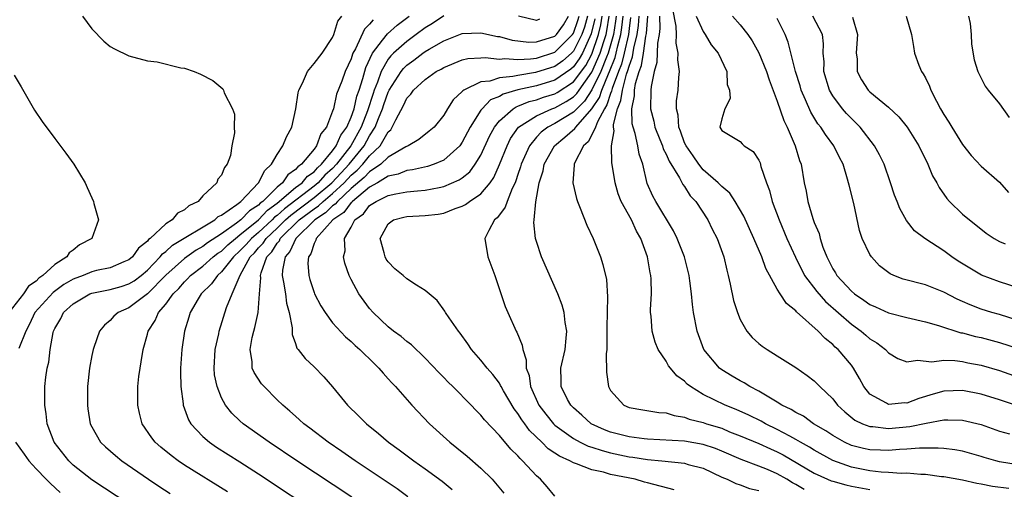
# Model space of a CAD drawing. Units: inches. Extents: x 2631000 to 2634000, y 1494000 to 1497000.
# Drawn here: x 2631831 to 2631938, y 1494336 to 1494387 of the extents above; entities that cross this region are included whole.
import ezdxf

# ---------------------------------------------------------------- set-up
doc = ezdxf.new("R2010")
doc.units = ezdxf.units.IN
doc.header["$MEASUREMENT"] = 0
doc.layers.add('LD26311494_2ft', color=206, linetype='Continuous')

msp = doc.modelspace()

# ---------------------------------------------------------------- linework, layer by layer
at = {"layer": 'LD26311494_2ft'}
for points, elevation in [([(2631838.01, 1494387), (2631839, 1494385.62), (2631840.29, 1494384.29), (2631841, 1494383.71), (2631841.45, 1494383.45), (2631843, 1494382.7), (2631845, 1494382.17), (2631846.06, 1494382.06), (2631848.6, 1494381.4), (2631849, 1494381.36), (2631850.07, 1494381), (2631850.74, 1494380.74), (2631852.06, 1494380.06), (2631853.14, 1494379.14), (2631853.21, 1494379), (2631853.3, 1494378.7), (2631854.18, 1494377), (2631854.4, 1494376.4), (2631854.36, 1494375), (2631854.41, 1494374.41), (2631854.13, 1494373), (2631853.96, 1494371.96), (2631853.61, 1494371), (2631853.33, 1494370.67), (2631853, 1494369.84), (2631852.6, 1494369.4), (2631852.49, 1494369), (2631851, 1494367.58), (2631850.47, 1494367), (2631849.48, 1494366.52), (2631849, 1494366.09), (2631848.27, 1494365.73), (2631847.68, 1494365), (2631847, 1494364.58), (2631845.32, 1494363), (2631845.13, 1494362.87), (2631845, 1494362.69), (2631844.05, 1494361.95), (2631843.39, 1494361), (2631843, 1494360.68), (2631842.46, 1494360.46), (2631841, 1494359.84), (2631839.52, 1494359.52), (2631839, 1494359.39), (2631838.06, 1494359), (2631837, 1494358.59), (2631835.99, 1494358.01), (2631834.83, 1494357.17), (2631832.87, 1494355), (2631832.27, 1494353.73), (2631831.87, 1494353), (2631831.12, 1494351.12)], 8300), ([(2631843, 1494334.3), (2631839, 1494336.95), (2631837, 1494338.53), (2631836.51, 1494339), (2631834.95, 1494341), (2631834.2, 1494343), (2631834.08, 1494344.08), (2631833.93, 1494345), (2631833.94, 1494347), (2631834.03, 1494348.03), (2631834.2, 1494349), (2631834.37, 1494349.63), (2631834.51, 1494351), (2631834.83, 1494352.83), (2631834.87, 1494353), (2631835, 1494353.27), (2631835.65, 1494354.35), (2631835.95, 1494355), (2631837, 1494355.95), (2631838.79, 1494357), (2631839, 1494357.08), (2631841, 1494357.47), (2631842.18, 1494357.82), (2631843, 1494358.09), (2631843.57, 1494358.43), (2631844.32, 1494359), (2631845, 1494359.57), (2631846.39, 1494361), (2631846.65, 1494361.35), (2631847, 1494361.6), (2631847.73, 1494362.27), (2631852.27, 1494365), (2631852.65, 1494365.35), (2631853, 1494365.52), (2631854.66, 1494366.66), (2631855.1, 1494367), (2631857.01, 1494369), (2631857.67, 1494370.33), (2631858.4, 1494371), (2631859, 1494372.05), (2631859.62, 1494373), (2631860.03, 1494373.97), (2631860.59, 1494375), (2631861.04, 1494377), (2631861.29, 1494378.71), (2631861.35, 1494379), (2631861.74, 1494379.74), (2631862.28, 1494381), (2631863, 1494381.87), (2631863.87, 1494383), (2631865, 1494384.7), (2631865.13, 1494385), (2631865.55, 1494386.45), (2631866.01, 1494387)], 8302), ([(2631853.65, 1494335.65), (2631849, 1494338.54), (2631848.31, 1494339), (2631847.56, 1494339.56), (2631846.46, 1494340.46), (2631845.84, 1494341), (2631845.47, 1494341.47), (2631844.43, 1494343), (2631844.14, 1494344.14), (2631843.96, 1494345), (2631843.98, 1494346.02), (2631843.98, 1494347), (2631844.08, 1494348.08), (2631844.21, 1494349), (2631844.34, 1494349.66), (2631844.54, 1494351), (2631845, 1494352.67), (2631845.08, 1494353), (2631845.85, 1494354.15), (2631846.2, 1494355), (2631847, 1494355.91), (2631847.77, 1494357), (2631848.39, 1494357.61), (2631849, 1494358.32), (2631849.35, 1494358.65), (2631849.67, 1494359), (2631851, 1494360.01), (2631852.12, 1494361), (2631852.61, 1494361.39), (2631853, 1494361.64), (2631853.7, 1494362.3), (2631854.5, 1494363), (2631855, 1494363.38), (2631857, 1494365.01), (2631857.96, 1494366.04), (2631859, 1494366.79), (2631861, 1494368.48), (2631861.71, 1494369), (2631862.29, 1494369.71), (2631863, 1494370.19), (2631863.37, 1494370.63), (2631863.81, 1494371), (2631865, 1494372.46), (2631865.4, 1494373), (2631865.87, 1494374.13), (2631866.52, 1494375), (2631867, 1494376.1), (2631867.31, 1494377), (2631867.63, 1494378.37), (2631867.85, 1494379), (2631868.25, 1494380.25), (2631868.57, 1494381.43), (2631869.29, 1494383), (2631870.39, 1494384.39), (2631870.91, 1494385.09), (2631871.98, 1494386.02), (2631873.28, 1494387)], 8306), ([(2631877, 1494387.01), (2631875.79, 1494386.21), (2631875, 1494385.72), (2631874.03, 1494385), (2631873, 1494384.27), (2631871.57, 1494383), (2631871.28, 1494382.72), (2631871, 1494382.35), (2631870.24, 1494381), (2631869.86, 1494379.86), (2631869.5, 1494379), (2631869.37, 1494378.63), (2631868.78, 1494376.78), (2631868.09, 1494375), (2631866.97, 1494373), (2631865.42, 1494371), (2631865, 1494370.55), (2631864.16, 1494369.84), (2631863.45, 1494369), (2631863, 1494368.63), (2631859.79, 1494366.21), (2631859, 1494365.48), (2631858.72, 1494365.28), (2631858.46, 1494365), (2631857, 1494363.63), (2631856.24, 1494363), (2631855.67, 1494362.33), (2631855, 1494361.65), (2631854.29, 1494361), (2631853, 1494359.38), (2631852.56, 1494359), (2631851.93, 1494358.08), (2631850.8, 1494357), (2631850.47, 1494356.47), (2631849.62, 1494355), (2631849.49, 1494354.51), (2631849.02, 1494353), (2631848.74, 1494351), (2631848.58, 1494349), (2631848.57, 1494348.57), (2631848.6, 1494347), (2631848.86, 1494345.14), (2631848.87, 1494345), (2631849.43, 1494343.43), (2631849.69, 1494343), (2631851, 1494341.61), (2631851.7, 1494341), (2631852.47, 1494340.47), (2631855, 1494338.88), (2631857, 1494337.59), (2631863.93, 1494333)], 8308), ([(2631867.07, 1494335.07), (2631861.14, 1494339), (2631858.16, 1494341), (2631855.36, 1494343), (2631855, 1494343.31), (2631854.13, 1494344.13), (2631853.43, 1494345), (2631853, 1494345.78), (2631852.52, 1494347), (2631852.26, 1494348.26), (2631852.2, 1494349), (2631852.31, 1494351), (2631852.7, 1494352.7), (2631852.75, 1494353), (2631853.54, 1494355.54), (2631854.14, 1494357), (2631855.02, 1494359.02), (2631856.11, 1494361), (2631856.55, 1494361.45), (2631857, 1494361.97), (2631857.5, 1494362.5), (2631857.81, 1494363), (2631859, 1494364.11), (2631859.91, 1494365), (2631860.48, 1494365.52), (2631863, 1494367.43), (2631864.9, 1494369), (2631865.91, 1494370.09), (2631866.78, 1494371), (2631868.41, 1494373), (2631869, 1494374.06), (2631869.61, 1494375), (2631869.96, 1494375.96), (2631870.38, 1494377), (2631870.53, 1494377.47), (2631871, 1494378.79), (2631871.11, 1494379), (2631872.39, 1494381), (2631872.65, 1494381.35), (2631873, 1494381.69), (2631873.77, 1494382.23), (2631874.75, 1494383), (2631875, 1494383.17), (2631875.44, 1494383.44), (2631877, 1494384.34), (2631879, 1494385.11), (2631881, 1494385.2), (2631882.81, 1494384.81), (2631883, 1494384.78), (2631884.39, 1494384.39), (2631886.18, 1494384.18), (2631887, 1494384.22), (2631889, 1494384.84), (2631889.16, 1494385), (2631889.93, 1494386.07), (2631890.48, 1494387)], 8310), ([(2631873.12, 1494335.12), (2631871.96, 1494335.96), (2631867.43, 1494339), (2631866.01, 1494340), (2631864.52, 1494341), (2631862.53, 1494342.53), (2631861.89, 1494343), (2631861.43, 1494343.43), (2631861, 1494343.8), (2631860.37, 1494344.37), (2631859.61, 1494345), (2631859, 1494345.59), (2631857.61, 1494347), (2631857.32, 1494347.32), (2631856.53, 1494348.53), (2631856.33, 1494349), (2631856.31, 1494349.69), (2631856.09, 1494351), (2631856.32, 1494352.32), (2631856.49, 1494353), (2631856.61, 1494353.39), (2631856.96, 1494355), (2631857.1, 1494357), (2631857.24, 1494358.76), (2631857.21, 1494359), (2631857.27, 1494359.27), (2631857.9, 1494361), (2631858.44, 1494361.56), (2631859, 1494362.48), (2631859.25, 1494362.75), (2631859.35, 1494363), (2631861.4, 1494365), (2631863, 1494366.2), (2631863.49, 1494366.51), (2631863.97, 1494367), (2631865, 1494367.84), (2631866.24, 1494369), (2631867, 1494369.81), (2631867.65, 1494370.35), (2631868.25, 1494371), (2631869, 1494371.93), (2631870.12, 1494373), (2631871, 1494374.5), (2631871.27, 1494374.73), (2631871.44, 1494375), (2631871.81, 1494375.81), (2631872.65, 1494377.35), (2631873, 1494378.13), (2631873.44, 1494378.56), (2631873.73, 1494379), (2631875, 1494380.14), (2631876.19, 1494381), (2631876.72, 1494381.28), (2631877, 1494381.46), (2631879, 1494382.28), (2631879.58, 1494382.42), (2631881, 1494382.49), (2631881.47, 1494382.53), (2631883, 1494382.36), (2631883.58, 1494382.42), (2631885, 1494382.3), (2631886.37, 1494382.37), (2631887, 1494382.47), (2631889, 1494383.1), (2631890.89, 1494385), (2631891, 1494385.17), (2631891.49, 1494386.51), (2631891.61, 1494387)], 8312), ([(2631892.51, 1494387), (2631892.21, 1494385.79), (2631891.92, 1494385), (2631891, 1494383.2), (2631890.8, 1494383), (2631889.84, 1494382.16), (2631889, 1494381.57), (2631886.92, 1494380.92), (2631885, 1494380.6), (2631884.47, 1494380.47), (2631883, 1494380.32), (2631881.98, 1494379.98), (2631881, 1494379.89), (2631879.18, 1494379), (2631879.07, 1494378.93), (2631879, 1494378.84), (2631878.03, 1494377.97), (2631877.4, 1494377), (2631877, 1494376.3), (2631875.96, 1494375), (2631875.44, 1494374.56), (2631874.32, 1494373.68), (2631873.15, 1494373), (2631872.89, 1494372.89), (2631871, 1494371.77), (2631870.19, 1494371), (2631869, 1494370.2), (2631868.42, 1494369.58), (2631867, 1494368.37), (2631865.51, 1494367), (2631865.29, 1494366.71), (2631865, 1494366.51), (2631864.25, 1494365.75), (2631863.07, 1494365), (2631861.02, 1494363), (2631860.4, 1494361.6), (2631859.87, 1494361), (2631859.58, 1494359.58), (2631859.55, 1494359), (2631859.71, 1494358.29), (2631859.9, 1494357), (2631860.01, 1494356.01), (2631860.32, 1494355), (2631860.64, 1494353.36), (2631860.62, 1494352.62), (2631861, 1494351.65), (2631861.15, 1494351.15), (2631861.29, 1494351), (2631862.03, 1494350.03), (2631863, 1494349.14), (2631864.05, 1494348.05), (2631865, 1494346.97), (2631866.62, 1494345), (2631867.83, 1494343.83), (2631868.65, 1494343), (2631869.95, 1494341.95), (2631871.05, 1494341), (2631872.19, 1494340.19), (2631873.76, 1494339), (2631875, 1494338.14), (2631876.81, 1494336.81), (2631877.9, 1494335.9)], 8314), ([(2631889, 1494335.17), (2631888.18, 1494336.17), (2631887.43, 1494337), (2631887, 1494337.37), (2631885.51, 1494339), (2631885.23, 1494339.23), (2631885, 1494339.53), (2631884.25, 1494340.25), (2631883, 1494341.74), (2631881.41, 1494343.41), (2631881, 1494343.93), (2631880.46, 1494344.46), (2631879.97, 1494345), (2631877.99, 1494347), (2631877.48, 1494347.48), (2631877, 1494348), (2631876.5, 1494348.5), (2631875, 1494350.09), (2631873.51, 1494351.51), (2631873, 1494351.87), (2631872.4, 1494352.4), (2631871.58, 1494353), (2631871, 1494353.47), (2631869.37, 1494355), (2631869, 1494355.44), (2631867.83, 1494357), (2631867, 1494358.55), (2631866.78, 1494359), (2631866.31, 1494360.31), (2631866.18, 1494361), (2631866.35, 1494361.65), (2631866.29, 1494363), (2631867, 1494364.22), (2631867.4, 1494365), (2631868.33, 1494365.67), (2631869, 1494366.55), (2631869.7, 1494367), (2631871, 1494367.63), (2631871.82, 1494367.82), (2631873, 1494368.01), (2631874.15, 1494368.15), (2631875, 1494368.2), (2631876.51, 1494368.51), (2631877, 1494368.59), (2631878.68, 1494369.32), (2631879, 1494369.54), (2631879.8, 1494370.2), (2631880.4, 1494371), (2631881, 1494371.98), (2631881.95, 1494374.05), (2631882.46, 1494375), (2631883, 1494375.68), (2631884.48, 1494377), (2631884.8, 1494377.2), (2631885, 1494377.26), (2631886.23, 1494377.77), (2631887, 1494377.96), (2631887.77, 1494378.23), (2631889, 1494378.62), (2631889.25, 1494378.75), (2631891, 1494379.89), (2631892.32, 1494381.68), (2631893, 1494382.9), (2631893.72, 1494385), (2631893.95, 1494386.05), (2631894.09, 1494387)], 8318), ([(2631901.86, 1494335.86), (2631899, 1494336.62), (2631898.68, 1494336.68), (2631897.67, 1494337), (2631895, 1494337.52), (2631894.24, 1494337.76), (2631893, 1494338.01), (2631891.32, 1494338.68), (2631891, 1494338.77), (2631890.62, 1494339), (2631889.48, 1494339.48), (2631889, 1494339.83), (2631888.28, 1494340.28), (2631887.6, 1494341), (2631886.26, 1494342.26), (2631885.74, 1494343), (2631885.42, 1494343.42), (2631885, 1494344.11), (2631884.6, 1494344.6), (2631883.45, 1494346.55), (2631883.19, 1494347), (2631883.14, 1494347.14), (2631883, 1494347.36), (2631882.3, 1494348.3), (2631881.67, 1494349), (2631881, 1494349.85), (2631879.99, 1494351), (2631879.61, 1494351.61), (2631878.78, 1494352.78), (2631878.59, 1494353), (2631877.58, 1494354.42), (2631877.2, 1494355), (2631877.13, 1494355.13), (2631876.28, 1494356.28), (2631875, 1494357.37), (2631874.06, 1494357.94), (2631873, 1494358.64), (2631872.61, 1494359), (2631871.72, 1494359.72), (2631871, 1494360.47), (2631870.77, 1494360.77), (2631870.67, 1494361), (2631870.56, 1494361.44), (2631870.14, 1494363), (2631871, 1494364.59), (2631871.58, 1494365), (2631872.7, 1494365.3), (2631873, 1494365.36), (2631875, 1494365.47), (2631876.39, 1494365.61), (2631877, 1494365.73), (2631878.22, 1494366.22), (2631879, 1494366.49), (2631879.34, 1494366.66), (2631879.78, 1494367), (2631881, 1494367.81), (2631882, 1494369), (2631882.42, 1494369.58), (2631883.02, 1494370.97), (2631883.83, 1494373), (2631884.22, 1494373.78), (2631885.08, 1494375), (2631887, 1494376.24), (2631888.68, 1494377), (2631889, 1494377.11), (2631890.23, 1494377.77), (2631891, 1494378.28), (2631891.36, 1494378.64), (2631891.61, 1494379), (2631893, 1494380.95), (2631893.9, 1494383), (2631894.27, 1494384.27), (2631894.52, 1494385), (2631894.61, 1494385.39), (2631894.84, 1494387)], 8320), ([(2631895.6, 1494387), (2631895.54, 1494386.46), (2631895.32, 1494385), (2631894.75, 1494383), (2631894.56, 1494382.56), (2631893.96, 1494381), (2631893, 1494379.03), (2631892.19, 1494377.81), (2631891.35, 1494377), (2631891, 1494376.62), (2631889, 1494375.39), (2631888.24, 1494375), (2631887.53, 1494374.47), (2631887, 1494373.91), (2631886.24, 1494373), (2631885.36, 1494371), (2631885.28, 1494370.72), (2631885, 1494369.9), (2631884.79, 1494369.21), (2631884.69, 1494369), (2631884.37, 1494368.37), (2631883.83, 1494367), (2631883.64, 1494366.36), (2631883, 1494365.54), (2631882.77, 1494365.23), (2631882.48, 1494365), (2631881.85, 1494363.85), (2631881.44, 1494363), (2631881.77, 1494361), (2631882.53, 1494359), (2631883.64, 1494355.64), (2631883.9, 1494355), (2631884.82, 1494353), (2631884.89, 1494352.89), (2631885.47, 1494351.47), (2631885.53, 1494351), (2631885.91, 1494349.91), (2631885.91, 1494349), (2631886.21, 1494348.21), (2631886.36, 1494347), (2631887.26, 1494345), (2631888.02, 1494344.02), (2631888.84, 1494343), (2631889, 1494342.85), (2631891, 1494341.4), (2631891.74, 1494341), (2631892.59, 1494340.59), (2631893, 1494340.46), (2631894.09, 1494340.09), (2631895, 1494339.87), (2631897, 1494339.44), (2631897.4, 1494339.4), (2631899, 1494339.15), (2631900.55, 1494339), (2631903, 1494338.74), (2631903.39, 1494338.61), (2631905, 1494338.19), (2631907, 1494337.24), (2631907.58, 1494337), (2631908.53, 1494336.53), (2631909, 1494336.39), (2631910.02, 1494336.02), (2631911, 1494335.79)], 8322), ([(2631887.34, 1494386.66), (2631887, 1494386.51), (2631885.07, 1494387)], 8308), ([(2631915.9, 1494335.9), (2631915, 1494336.44), (2631914.63, 1494336.63), (2631914.05, 1494337), (2631913, 1494337.6), (2631911.96, 1494338.04), (2631911, 1494338.43), (2631909.12, 1494339.12), (2631907, 1494340.05), (2631906.32, 1494340.32), (2631905, 1494340.77), (2631903, 1494341.1), (2631899, 1494341.32), (2631898.64, 1494341.36), (2631897, 1494341.58), (2631895, 1494342.1), (2631894.35, 1494342.35), (2631892.91, 1494343), (2631891.92, 1494343.92), (2631891, 1494344.7), (2631890.71, 1494345), (2631890.37, 1494345.63), (2631889.68, 1494347), (2631889.68, 1494347.68), (2631889.65, 1494349), (2631890.09, 1494351), (2631890.23, 1494352.23), (2631890.27, 1494353), (2631890.09, 1494353.91), (2631889.98, 1494355), (2631889.78, 1494355.78), (2631889.3, 1494357), (2631887.55, 1494361), (2631887, 1494362.65), (2631886.9, 1494363), (2631886.73, 1494364.73), (2631886.76, 1494365), (2631886.93, 1494366.93), (2631887.3, 1494369), (2631887.72, 1494370.28), (2631887.85, 1494371), (2631888.95, 1494373), (2631890.08, 1494373.92), (2631891.15, 1494374.85), (2631891.24, 1494375), (2631893, 1494376.98), (2631893.8, 1494378.2), (2631894.05, 1494379), (2631894.78, 1494380.78), (2631894.89, 1494381), (2631895.49, 1494382.51), (2631895.62, 1494383), (2631895.79, 1494383.79), (2631896.12, 1494385), (2631896.24, 1494385.76), (2631896.37, 1494387)], 8324), ([(2631897.16, 1494386.84), (2631897, 1494385.64), (2631896.93, 1494385), (2631896.49, 1494383), (2631896.19, 1494381.81), (2631895.86, 1494381), (2631895.17, 1494379.17), (2631895.11, 1494378.89), (2631895, 1494378.64), (2631894.6, 1494377.4), (2631894.35, 1494377), (2631893.59, 1494375.59), (2631893.39, 1494375), (2631893, 1494374.18), (2631892.58, 1494373.42), (2631892.08, 1494373), (2631891.11, 1494371.11), (2631891.07, 1494371), (2631891.08, 1494370.92), (2631890.95, 1494369), (2631891.32, 1494367.32), (2631891.43, 1494367), (2631891.74, 1494366.26), (2631892.43, 1494364.43), (2631893.13, 1494363), (2631893.92, 1494361), (2631894.18, 1494360.18), (2631894.55, 1494358.55), (2631894.69, 1494356.69), (2631894.61, 1494353.39), (2631894.62, 1494353), (2631894.59, 1494352.59), (2631894.61, 1494351), (2631894.54, 1494350.54), (2631894.56, 1494348.56), (2631894.77, 1494347), (2631895, 1494346.59), (2631896.44, 1494345), (2631897, 1494344.75), (2631898.49, 1494344.49), (2631900.22, 1494344.22), (2631901, 1494344.17), (2631901.88, 1494343.88), (2631903, 1494343.71), (2631903.5, 1494343.5), (2631905, 1494343.12), (2631905.35, 1494343), (2631907, 1494342.5), (2631907.86, 1494342.14), (2631909, 1494341.7), (2631911, 1494340.85), (2631912.27, 1494340.27), (2631913, 1494339.96), (2631913.63, 1494339.63), (2631917, 1494337.67), (2631918.44, 1494337), (2631918.83, 1494336.83), (2631919, 1494336.78), (2631920.39, 1494336.39), (2631921, 1494336.26), (2631923, 1494335.91)], 8326), ([(2631937.99, 1494335.99), (2631936.23, 1494336.23), (2631935, 1494336.49), (2631934.56, 1494336.56), (2631933, 1494336.89), (2631931, 1494337.26), (2631930.72, 1494337.28), (2631929, 1494337.51), (2631928.49, 1494337.51), (2631927, 1494337.65), (2631926.37, 1494337.63), (2631925, 1494337.75), (2631924.22, 1494337.78), (2631923, 1494337.92), (2631921, 1494338.31), (2631919, 1494339.01), (2631917, 1494340.13), (2631916.47, 1494340.47), (2631915.51, 1494341), (2631915, 1494341.31), (2631914.36, 1494341.64), (2631913, 1494342.39), (2631911.72, 1494343), (2631911.26, 1494343.26), (2631909.92, 1494343.92), (2631908.55, 1494344.55), (2631907.38, 1494345), (2631905, 1494346.16), (2631903.63, 1494347), (2631903.28, 1494347.28), (2631903, 1494347.58), (2631902.17, 1494348.17), (2631901.47, 1494349), (2631901.26, 1494349.26), (2631901, 1494349.75), (2631900.15, 1494351), (2631899.81, 1494351.81), (2631899.5, 1494353), (2631899.39, 1494354.61), (2631899.33, 1494355), (2631899.32, 1494355.32), (2631899.41, 1494357), (2631899.38, 1494358.62), (2631899.35, 1494359), (2631899.28, 1494359.28), (2631898.99, 1494361), (2631898.26, 1494363), (2631897.79, 1494363.79), (2631897.26, 1494365), (2631896.14, 1494367), (2631895.81, 1494367.81), (2631895.49, 1494369), (2631895.23, 1494370.77), (2631895.16, 1494371.16), (2631895.11, 1494373), (2631895.39, 1494374.61), (2631895.32, 1494375), (2631895.31, 1494375.31), (2631895.75, 1494377), (2631896.13, 1494377.87), (2631896.28, 1494379), (2631896.73, 1494380.73), (2631896.88, 1494381.12), (2631897, 1494381.58), (2631897.39, 1494382.61), (2631897.53, 1494383.53), (2631897.89, 1494385), (2631898.03, 1494385.97), (2631898.09, 1494387)], 8328), ([(2631939, 1494338.55), (2631937, 1494338.9), (2631936.59, 1494339), (2631935.35, 1494339.35), (2631935, 1494339.47), (2631933, 1494340.02), (2631932.18, 1494340.18), (2631931, 1494340.32), (2631930.37, 1494340.37), (2631928.35, 1494340.35), (2631927, 1494340.24), (2631926.21, 1494340.21), (2631925, 1494340.11), (2631924.15, 1494340.14), (2631923, 1494340.17), (2631922.32, 1494340.32), (2631921, 1494340.66), (2631920.25, 1494341), (2631919, 1494341.71), (2631918.23, 1494342.23), (2631916.92, 1494343), (2631915.82, 1494343.82), (2631915, 1494344.21), (2631914.52, 1494344.52), (2631913.51, 1494345), (2631913, 1494345.32), (2631912.26, 1494345.74), (2631911, 1494346.51), (2631910.05, 1494347), (2631909.42, 1494347.42), (2631909, 1494347.63), (2631908.13, 1494348.13), (2631907, 1494348.81), (2631906.75, 1494349), (2631905.08, 1494351), (2631904.34, 1494353), (2631903.97, 1494355), (2631903.85, 1494355.85), (2631903.75, 1494357), (2631903.57, 1494358.43), (2631903.48, 1494359), (2631902.98, 1494361), (2631902.2, 1494363), (2631901.81, 1494363.81), (2631899.88, 1494367), (2631899.57, 1494367.57), (2631898.94, 1494368.94), (2631898.49, 1494371), (2631898.11, 1494372.11), (2631897.96, 1494373), (2631897.66, 1494374.34), (2631897.43, 1494375), (2631897.35, 1494375.35), (2631897.3, 1494377), (2631897.6, 1494378.4), (2631897.6, 1494379), (2631897.71, 1494379.71), (2631898.1, 1494381), (2631898.35, 1494381.65), (2631898.56, 1494383), (2631898.83, 1494384.83), (2631898.89, 1494385.11), (2631899.02, 1494386.98)], 8330), ([(2631900.3, 1494387), (2631900.33, 1494385.67), (2631900.25, 1494385), (2631900.08, 1494384.08), (2631900.01, 1494381.99), (2631899.7, 1494381), (2631899.38, 1494379.38), (2631899.35, 1494379), (2631899.33, 1494377), (2631899.66, 1494375.66), (2631899.79, 1494375), (2631900.34, 1494373.66), (2631900.6, 1494373), (2631900.68, 1494372.68), (2631901, 1494372.1), (2631901.34, 1494371.34), (2631902.46, 1494369.54), (2631902.82, 1494368.82), (2631903, 1494368.59), (2631903.61, 1494367.61), (2631904.2, 1494367), (2631905.52, 1494365), (2631905.99, 1494363.99), (2631906.5, 1494363), (2631907.22, 1494361), (2631907.56, 1494359.56), (2631907.71, 1494359), (2631907.93, 1494358.07), (2631908.29, 1494356.29), (2631908.7, 1494355), (2631909, 1494354.23), (2631909.73, 1494353), (2631910.31, 1494352.31), (2631911, 1494351.65), (2631911.36, 1494351.36), (2631911.9, 1494351), (2631913, 1494350.33), (2631915, 1494349.05), (2631916.22, 1494348.22), (2631917, 1494347.63), (2631917.6, 1494347), (2631919, 1494345.67), (2631919.5, 1494345), (2631920.28, 1494344.28), (2631921.38, 1494343.38), (2631922.2, 1494343), (2631923, 1494342.69), (2631923.32, 1494342.68), (2631925, 1494342.49), (2631927.3, 1494342.7), (2631929.07, 1494343.07), (2631931, 1494343.41), (2631931.42, 1494343.42), (2631933, 1494343.39), (2631935, 1494342.91), (2631937, 1494342.2), (2631938.09, 1494341.91)], 8332), ([(2631940.44, 1494344.44), (2631937, 1494345.56), (2631935, 1494346.18), (2631933, 1494346.58), (2631931, 1494346.51), (2631929.82, 1494346.18), (2631928.29, 1494345.71), (2631927, 1494345.23), (2631926.76, 1494345.24), (2631925, 1494345.08), (2631924.78, 1494345.22), (2631923, 1494346.2), (2631922.34, 1494347), (2631921.88, 1494347.88), (2631921.22, 1494349), (2631921, 1494349.3), (2631919.59, 1494351), (2631919.27, 1494351.27), (2631919, 1494351.55), (2631918.18, 1494352.18), (2631917.42, 1494353), (2631915.08, 1494355.08), (2631915, 1494355.19), (2631913.99, 1494355.99), (2631913.32, 1494357), (2631913, 1494357.52), (2631911.75, 1494359.75), (2631911.32, 1494361), (2631910.48, 1494363), (2631909.39, 1494365.39), (2631908.45, 1494367), (2631907.88, 1494367.88), (2631907, 1494368.6), (2631906.81, 1494368.81), (2631906.62, 1494369), (2631905, 1494370.4), (2631904.52, 1494371), (2631903.91, 1494371.91), (2631903.15, 1494373), (2631903, 1494373.33), (2631902.56, 1494374.56), (2631902.36, 1494375), (2631902.31, 1494376.31), (2631902.14, 1494377), (2631902.14, 1494377.86), (2631902.32, 1494379), (2631902.38, 1494380.38), (2631902.43, 1494381), (2631902.26, 1494382.26), (2631902.32, 1494383), (2631902.09, 1494384.09), (2631902.12, 1494385), (2631902.09, 1494385.91), (2631901.74, 1494387.74)], 8334), ([(2631904.23, 1494387), (2631905, 1494385.32), (2631905.23, 1494385), (2631905.88, 1494383.88), (2631906.61, 1494383), (2631907.54, 1494381), (2631907.61, 1494379.61), (2631907.85, 1494379), (2631907.91, 1494378.09), (2631907.33, 1494377), (2631907, 1494375.91), (2631906.81, 1494375), (2631907, 1494374.66), (2631909, 1494373.47), (2631909.22, 1494373.22), (2631909.43, 1494373), (2631910.39, 1494372.39), (2631911, 1494371.45), (2631911.14, 1494371.14), (2631911.23, 1494370.77), (2631911.84, 1494369), (2631912.17, 1494368.17), (2631912.46, 1494367), (2631913.21, 1494365), (2631914.05, 1494363), (2631914.96, 1494360.96), (2631915.96, 1494359), (2631917.27, 1494357.27), (2631918.2, 1494356.2), (2631921, 1494353.73), (2631922.05, 1494353), (2631922.57, 1494352.57), (2631923, 1494352.17), (2631923.74, 1494351.74), (2631924.69, 1494351), (2631925, 1494350.64), (2631926.02, 1494350.02), (2631927, 1494349.66), (2631928.13, 1494349.87), (2631929.69, 1494349.69), (2631931, 1494349.87), (2631932.18, 1494349.82), (2631933, 1494349.7), (2631933.57, 1494349.57), (2631935, 1494349.3), (2631937, 1494348.73), (2631939, 1494348.04)], 8336), ([(2631908.16, 1494387), (2631909, 1494386.06), (2631909.83, 1494385), (2631910.31, 1494384.31), (2631911.02, 1494383.02), (2631911.84, 1494381), (2631912.12, 1494380.12), (2631913, 1494377.82), (2631913.72, 1494375.72), (2631914.07, 1494375), (2631914.92, 1494373), (2631915.4, 1494371.4), (2631915.57, 1494371), (2631915.92, 1494369), (2631916.11, 1494368.11), (2631916.29, 1494367), (2631916.84, 1494365.16), (2631917, 1494364.72), (2631917.52, 1494363.52), (2631917.63, 1494363), (2631917.93, 1494362.07), (2631918.34, 1494361), (2631918.57, 1494360.57), (2631919, 1494359.72), (2631919.28, 1494359.28), (2631919.44, 1494359), (2631921, 1494357.3), (2631921.35, 1494357), (2631922.35, 1494356.35), (2631923, 1494355.85), (2631923.61, 1494355.61), (2631925, 1494354.97), (2631927, 1494354.47), (2631929, 1494354), (2631930.39, 1494353.61), (2631932.82, 1494352.82), (2631933, 1494352.8), (2631934.41, 1494352.41), (2631935, 1494352.29), (2631937, 1494351.78), (2631939, 1494351.11)], 8338), ([(2631939, 1494357.65), (2631937, 1494358.31), (2631935.04, 1494359.04), (2631933.78, 1494359.78), (2631932.54, 1494360.54), (2631931.86, 1494361), (2631931, 1494361.66), (2631928.95, 1494363), (2631927.82, 1494363.82), (2631926.94, 1494364.94), (2631926.22, 1494366.22), (2631925.93, 1494367), (2631925.66, 1494367.66), (2631925.23, 1494369), (2631924.53, 1494371), (2631924.03, 1494372.03), (2631923.51, 1494373), (2631921.95, 1494375), (2631921.49, 1494375.49), (2631921, 1494375.94), (2631920.49, 1494376.49), (2631920.05, 1494377), (2631919, 1494378.39), (2631918.64, 1494379), (2631918.03, 1494381), (2631918.05, 1494382.05), (2631917.97, 1494383), (2631917.99, 1494383.99), (2631917.87, 1494385), (2631916.84, 1494387)], 8342), ([(2631921.13, 1494386.87), (2631921.67, 1494385), (2631921.55, 1494383.55), (2631921.52, 1494383), (2631921.61, 1494382.39), (2631921.62, 1494381), (2631922.1, 1494380.1), (2631922.83, 1494379), (2631923, 1494378.83), (2631925, 1494377.18), (2631926.14, 1494376.14), (2631927.02, 1494375.02), (2631928.27, 1494373), (2631929.25, 1494371), (2631929.77, 1494369.77), (2631930.21, 1494369), (2631930.48, 1494368.48), (2631931.32, 1494367.32), (2631931.61, 1494367), (2631933, 1494365.63), (2631933.74, 1494365), (2631934.45, 1494364.45), (2631935.56, 1494363.56), (2631936.4, 1494363), (2631937, 1494362.67), (2631937.59, 1494362.41)], 8344), ([(2631926.91, 1494387), (2631927.5, 1494385), (2631927.72, 1494383.72), (2631927.83, 1494383), (2631928.3, 1494381.7), (2631928.59, 1494381), (2631928.77, 1494380.77), (2631929, 1494380.33), (2631929.42, 1494379.42), (2631929.57, 1494379), (2631930.19, 1494377.81), (2631930.64, 1494377), (2631931, 1494376.38), (2631931.54, 1494375.54), (2631931.85, 1494375), (2631933, 1494373.14), (2631933.95, 1494371.95), (2631935, 1494370.79), (2631937, 1494369.08), (2631937.97, 1494367.97)], 8346), ([(2631933.63, 1494387), (2631933.82, 1494386.18), (2631933.95, 1494385), (2631933.98, 1494383.98), (2631934.27, 1494382.27), (2631934.64, 1494381), (2631935.43, 1494379.43), (2631935.76, 1494379), (2631937, 1494377.51), (2631938.04, 1494376.04)], 8348), ([(2631869.39, 1494386.61), (2631869, 1494386.11), (2631868.43, 1494385.57), (2631867.46, 1494383.46), (2631867.19, 1494383), (2631867.13, 1494382.87), (2631867, 1494382.4), (2631866.37, 1494381), (2631865.99, 1494379.99), (2631865.42, 1494378.58), (2631865.08, 1494377), (2631865, 1494376.72), (2631864.34, 1494375), (2631863.73, 1494374.27), (2631863.27, 1494373), (2631863, 1494372.63), (2631861.64, 1494371), (2631861.26, 1494370.74), (2631861, 1494370.43), (2631860.15, 1494369.85), (2631859.58, 1494369), (2631859, 1494368.53), (2631857.46, 1494367), (2631857.19, 1494366.81), (2631857, 1494366.6), (2631856.02, 1494365.98), (2631855.11, 1494365), (2631854.64, 1494364.64), (2631853, 1494363.5), (2631851.49, 1494362.51), (2631851, 1494362.12), (2631850.27, 1494361.73), (2631849, 1494360.82), (2631847, 1494359.03), (2631845, 1494357.02), (2631843, 1494355.52), (2631841.84, 1494355), (2631841.39, 1494354.6), (2631841, 1494354.14), (2631840.36, 1494353.64), (2631839.85, 1494353), (2631839.24, 1494351.24), (2631839.15, 1494351), (2631839, 1494350.36), (2631838.74, 1494349), (2631838.54, 1494347), (2631838.54, 1494345), (2631838.59, 1494344.59), (2631838.84, 1494343), (2631839, 1494342.67), (2631839.96, 1494341), (2631840.5, 1494340.5), (2631841.57, 1494339.57), (2631842.25, 1494339), (2631845.12, 1494337), (2631846.24, 1494336.24), (2631847.45, 1494335.45)], 8304), ([(2631893.3, 1494386.7), (2631892.93, 1494385.07), (2631891.97, 1494383), (2631891.62, 1494382.38), (2631891, 1494381.52), (2631890.72, 1494381.28), (2631889, 1494380.09), (2631887, 1494379.48), (2631885, 1494379.02), (2631883.43, 1494378.57), (2631883, 1494378.31), (2631882.06, 1494377.94), (2631881.13, 1494377), (2631881, 1494376.83), (2631879.84, 1494375), (2631879, 1494373.39), (2631878.72, 1494373), (2631877, 1494371.44), (2631875.95, 1494371), (2631875.24, 1494370.76), (2631873.61, 1494370.39), (2631873, 1494370.32), (2631872.07, 1494369.93), (2631871, 1494369.71), (2631869.83, 1494369), (2631869, 1494368.54), (2631867.14, 1494367), (2631867.08, 1494366.92), (2631867, 1494366.87), (2631866.21, 1494365.79), (2631865.02, 1494365), (2631863.24, 1494363), (2631863.2, 1494362.8), (2631863, 1494362.45), (2631862.65, 1494361.35), (2631862.38, 1494361), (2631862.34, 1494360.34), (2631862.42, 1494359), (2631862.55, 1494358.55), (2631863, 1494357.15), (2631863.06, 1494357), (2631863.74, 1494355.74), (2631864.19, 1494355), (2631865, 1494353.87), (2631866.38, 1494352.38), (2631867, 1494351.86), (2631867.44, 1494351.44), (2631867.95, 1494351), (2631869.48, 1494349.48), (2631869.99, 1494349), (2631870.44, 1494348.44), (2631871, 1494347.86), (2631871.4, 1494347.4), (2631871.79, 1494347), (2631873.57, 1494345), (2631875.46, 1494343), (2631877.64, 1494341), (2631878.41, 1494340.41), (2631879.51, 1494339.51), (2631881, 1494338.2), (2631882.21, 1494337), (2631882.59, 1494336.59), (2631883.49, 1494335.49)], 8316), ([(2631939, 1494354.15), (2631937, 1494354.77), (2631936.17, 1494355), (2631935, 1494355.36), (2631933.82, 1494355.82), (2631933, 1494356.2), (2631932.44, 1494356.44), (2631931, 1494357.19), (2631929, 1494357.98), (2631926.6, 1494358.6), (2631925.6, 1494359), (2631925.19, 1494359.19), (2631924.05, 1494360.05), (2631923.16, 1494361), (2631923, 1494361.26), (2631922.16, 1494363), (2631921.87, 1494363.87), (2631921.25, 1494366.75), (2631920.75, 1494368.75), (2631920.71, 1494369), (2631920.6, 1494369.4), (2631920.1, 1494371), (2631919.73, 1494371.73), (2631919.11, 1494373), (2631918.2, 1494374.2), (2631917.7, 1494375), (2631917.38, 1494375.38), (2631916.61, 1494376.61), (2631916.06, 1494377.94), (2631915.58, 1494379), (2631915.46, 1494379.46), (2631914.97, 1494381.03), (2631914.19, 1494384.19), (2631913.85, 1494385), (2631913, 1494386.72)], 8340), ([(2631830.63, 1494380.63), (2631831.37, 1494379.37), (2631832.83, 1494376.83), (2631833.63, 1494375.63), (2631835, 1494373.78), (2631836.2, 1494372.2), (2631837.05, 1494371), (2631838.27, 1494369), (2631838.51, 1494368.51), (2631839, 1494367.38), (2631839.19, 1494367), (2631839.24, 1494366.76), (2631839.74, 1494365), (2631838.99, 1494363), (2631837.69, 1494362.31), (2631837, 1494361.73), (2631836.57, 1494361.43), (2631836.32, 1494361), (2631835, 1494360.19), (2631833.72, 1494359), (2631833.29, 1494358.71), (2631833, 1494358.4), (2631832.16, 1494357.84), (2631831.63, 1494357), (2631830.05, 1494355)], 8298), ([(2631830.78, 1494341), (2631831.72, 1494339.72), (2631832.22, 1494339), (2631833, 1494338.14), (2631834.09, 1494337), (2631834.55, 1494336.55), (2631835.59, 1494335.59)], 8300)]:
    msp.add_lwpolyline(points, dxfattribs=dict(at, elevation=elevation))

doc.saveas('drawing.dxf')
